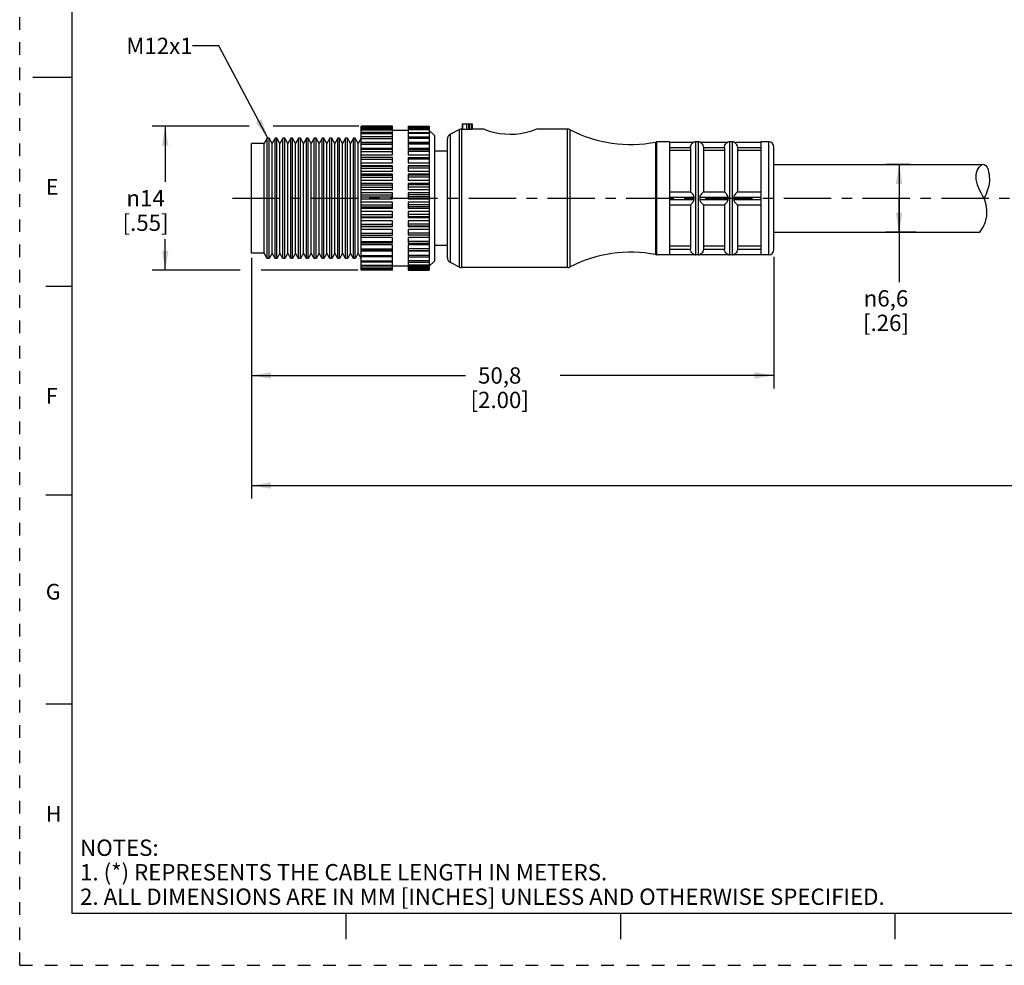
# Model space of a CAD drawing. Units: inches. Extents: x 0 to 22, y 0 to 17.
# Drawn here: x 0 to 9.4, y 0 to 9 of the extents above; entities that cross this region are included whole.
import ezdxf

# ---------------------------------------------------------------- set-up
doc = ezdxf.new("R2010")
doc.units = ezdxf.units.IN
doc.header["$LTSCALE"] = 1.21
doc.header["$MEASUREMENT"] = 0
doc.linetypes.add('CENTER', pattern=[0.6, 0.375, -0.075, 0.075, -0.075])
doc.linetypes.add('HIDDEN', pattern=[0.2, 0.1, -0.1])
doc.layers.get('0').update_dxf_attribs({"linetype": 'CONTINUOUS'})
doc.layers.add('AXIS_PART', color=7, linetype='CONTINUOUS')
doc.layers.add('DEFAULT_2', color=8, linetype='HIDDEN')
doc.styles.get("Standard").update_dxf_attribs({"font": 'txt', "width": 0.8})
doc.styles.add('TEXTSTYLE_1', font='gdt', dxfattribs={"width": 0.8})
doc.styles.add('TEXTSTYLE_2', font='txt')
doc.dimstyles.new('DIMSTYLE_1', dxfattribs={"dimtxt": 0.15625, "dimasz": 0.1875, "dimexe": 0.18, "dimexo": 0.0625, "dimgap": 0.09, "dimtad": 0, "dimtih": 1, "dimtoh": 1, "dimlfac": 0.4, "dimzin": 4, "dimdsep": 46, "dimtxsty": 'STANDARD', "dimblk": '_FILLED', "dimblk1": '_FILLED', "dimblk2": '_FILLED', "dimcen": 0.09, "dimadec": 0, "dimazin": 0, "dimtp": 0.05, "dimtm": 0.05, "dimtfac": 1, "dimtofl": 0, "dimtmove": 0, "dimatfit": 3, "dimldrblk": '_FILLED', "dimfxl": 1, "dimtolj": 1, "dimtzin": 4, "dimarcsym": 0})
doc.dimstyles.get("Standard").update_dxf_attribs({"dimtxt": 0.15625, "dimasz": 0.1875, "dimexe": 0.18, "dimexo": 0.0625, "dimgap": 0.09, "dimtad": 0, "dimtih": 1, "dimtoh": 1, "dimzin": 4, "dimdsep": 46, "dimtxsty": 'STANDARD', "dimblk": '_FILLED', "dimblk1": '_FILLED', "dimblk2": '_FILLED', "dimcen": 0.09, "dimadec": 0, "dimazin": 0, "dimtol": 1, "dimtp": 0.05, "dimtm": 0.05, "dimtfac": 1, "dimtofl": 0, "dimtmove": 0, "dimatfit": 3, "dimldrblk": '_FILLED', "dimfxl": 1, "dimtolj": 1, "dimtzin": 4, "dimarcsym": 0})

# ---------------------------------------------------------------- blocks, each defined once
blk = doc.blocks.new('_FILLED')
at = {"color": 0, "linetype": 'BYBLOCK'}
blk.add_solid([(0, 0), (-1, 0.167), (-1, -0.167)], dxfattribs=at)
blk = doc.blocks.new('*D0')
at = {"color": 2, "linetype": 'CONTINUOUS'}
for p, q in [((2.1965, 8.03), (1.2674, 8.03)), ((1.3924, 8.03), (1.3924, 7.4971)), ((3.2462, 8.03), (2.4271, 8.03)), ((1.3924, 6.6516), (1.3924, 6.9502)), ((2.109, 6.6516), (1.2674, 6.6516)), ((3.2365, 6.6516), (2.31, 6.6516))]:
    blk.add_line(p, q, dxfattribs=at)
at = {"color": 2, "linetype": 'CONTINUOUS', "xscale": 0.1875, "yscale": 0.1875, "zscale": 0.1875}
for p, rotation in [((1.3924, 8.03), 90), ((1.3924, 6.6516), 270)]:
    blk.add_blockref('_FILLED', p, dxfattribs=dict(at, rotation=rotation))
at = {"color": 2, "linetype": 'CONTINUOUS', "insert": (1.2049, 7.4189), "char_height": 0.15625, "width": 0.625, "attachment_point": 2, "line_spacing_factor": 0.9, "style": 'TEXTSTYLE_1'}
blk.add_mtext('{\\Fgdt;n}\\Ftxt;14\\P[.55]', dxfattribs=at)
blk = doc.blocks.new('*D2')
at = {"color": 2, "linetype": 'CONTINUOUS'}
for p, q in [((2.2187, 6.771), (2.2187, 5.52)), ((7.2187, 6.7804), (7.2187, 5.52)), ((2.2187, 5.645), (4.2656, 5.645)), ((7.2187, 5.645), (5.1718, 5.645))]:
    blk.add_line(p, q, dxfattribs=at)
at = {"color": 2, "linetype": 'CONTINUOUS', "xscale": 0.1875, "yscale": 0.1875, "zscale": 0.1875, "rotation": 180}
blk.add_blockref('_FILLED', (2.2187, 5.645), dxfattribs=at)
at = {"color": 2, "linetype": 'CONTINUOUS', "xscale": 0.1875, "yscale": 0.1875, "zscale": 0.1875}
blk.add_blockref('_FILLED', (7.2187, 5.645), dxfattribs=at)
at = {"color": 2, "linetype": 'CONTINUOUS', "insert": (4.5937, 5.7231), "char_height": 0.15625, "width": 0.75, "attachment_point": 2, "line_spacing_factor": 0.9}
blk.add_mtext('50,8\\P[2.00]', dxfattribs=at)
blk = doc.blocks.new('*D3')
at = {"color": 2, "linetype": 'CONTINUOUS'}
for p, q in [((8.5185, 7.665), (8.2904, 7.665)), ((8.4154, 7.665), (8.4154, 7.34)), ((8.4154, 7.015), (8.4154, 7.34)), ((8.4154, 7.34), (8.4154, 6.5388)), ((8.5783, 7.015), (8.2904, 7.015))]:
    blk.add_line(p, q, dxfattribs=at)
at = {"color": 2, "linetype": 'CONTINUOUS', "xscale": 0.1875, "yscale": 0.1875, "zscale": 0.1875}
for p, rotation in [((8.4154, 7.665), 90), ((8.4154, 7.015), 270)]:
    blk.add_blockref('_FILLED', p, dxfattribs=dict(at, rotation=rotation))
at = {"color": 2, "linetype": 'CONTINUOUS', "insert": (8.2904, 6.4607), "char_height": 0.15625, "width": 0.625, "attachment_point": 2, "line_spacing_factor": 0.9, "style": 'TEXTSTYLE_1'}
blk.add_mtext('{\\Fgdt;n}\\Ftxt;6,6\\P[.26]', dxfattribs=at)
blk = doc.blocks.new('*D5')
at = {"color": 2, "linetype": 'CONTINUOUS'}
for p, q in [((20.0993, 6.9275), (20.0993, 4.4665)), ((2.2187, 6.7525), (2.2187, 4.4665)), ((2.2187, 4.5915), (10.4558, 4.5915)), ((20.0993, 4.5915), (11.8621, 4.5915))]:
    blk.add_line(p, q, dxfattribs=at)
at = {"color": 2, "linetype": 'CONTINUOUS', "xscale": 0.1875, "yscale": 0.1875, "zscale": 0.1875, "rotation": 180}
blk.add_blockref('_FILLED', (2.2187, 4.5915), dxfattribs=at)
at = {"color": 2, "linetype": 'CONTINUOUS', "xscale": 0.1875, "yscale": 0.1875, "zscale": 0.1875}
blk.add_blockref('_FILLED', (20.0993, 4.5915), dxfattribs=at)
at = {"color": 2, "linetype": 'CONTINUOUS', "insert": (11.159, 4.6697), "char_height": 0.15625, "width": 1.25, "attachment_point": 2, "line_spacing_factor": 0.9}
blk.add_mtext('*METER\\PSEE NOTE 1', dxfattribs=at)

msp = doc.modelspace()

# ---------------------------------------------------------------- linework, layer by layer
at = {"color": 7, "linetype": 'CONTINUOUS'}
for p, q in [((0.5, 16.5), (0.5, 0.5)), ((0.125, 8.5), (0.5, 8.5)), ((3.2687, 8.0237), (3.2687, 8.03)), ((3.5687, 8.03), (3.2687, 8.03)), ((3.2687, 6.6516), (3.2687, 8.0234)), ((3.5687, 8.0234), (3.2687, 8.0234)), ((3.2687, 8.0156), (3.5687, 8.0156)), ((3.5687, 8.0237), (3.5687, 8.03)), ((3.5687, 7.8743), (3.5687, 8.0234)), ((3.7187, 8.03), (3.7187, 8.0237)), ((3.7187, 8.03), (3.9187, 8.03)), ((3.7187, 8.0234), (3.7187, 7.8743)), ((3.7187, 8.0234), (3.9187, 8.0234)), ((3.9187, 8.0156), (3.7187, 8.0156)), ((3.9187, 8.03), (3.9187, 8.0237)), ((3.9187, 8.0234), (3.9187, 6.6516)), ((4.2353, 8.0525), (4.2353, 8.0025)), ((4.2353, 8.0525), (4.3312, 8.0525)), ((4.2383, 8.0525), (4.2383, 8.0025)), ((4.2766, 8.0525), (4.2766, 8.0025)), ((4.2937, 8.0525), (4.2937, 8.0025)), ((4.3037, 8.0025), (4.3037, 8.0525)), ((4.3212, 8.0525), (4.3212, 8.0025)), ((4.3312, 8.0525), (4.3312, 8.0025)), ((3.5687, 8.0037), (3.2687, 8.0037)), ((3.2687, 7.9943), (3.5687, 7.9943)), ((3.5687, 7.9714), (3.2687, 7.9714)), ((3.2687, 7.9602), (3.5687, 7.9602)), ((3.5687, 7.927), (3.2687, 7.927)), ((3.7187, 7.99), (3.5687, 7.99)), ((3.7187, 8.0037), (3.9187, 8.0037)), ((3.9187, 7.9943), (3.7187, 7.9943)), ((3.7187, 7.9714), (3.9187, 7.9714)), ((3.9187, 7.9602), (3.7187, 7.9602)), ((3.7187, 7.927), (3.9187, 7.927)), ((3.9687, 7.94), (3.9187, 7.99)), ((4.2081, 7.9972), (4.1213, 7.9538)), ((4.1213, 6.7262), (4.1213, 7.9538)), ((4.2081, 6.6828), (4.2081, 7.9972)), ((4.2305, 6.6775), (4.2305, 8.0025)), ((4.2353, 8.0025), (4.3312, 8.0025)), ((5.2435, 6.6775), (5.2435, 8.0025)), ((5.2666, 6.6832), (5.2666, 7.9968)), ((2.2187, 6.815), (2.2187, 7.865)), ((2.3398, 7.865), (2.2187, 7.865)), ((2.3687, 7.915), (2.3398, 7.865)), ((2.3398, 6.815), (2.3398, 7.865)), ((2.3687, 6.765), (2.3687, 7.915)), ((2.3859, 7.915), (2.3687, 7.915)), ((2.3859, 6.765), (2.3859, 7.915)), ((2.4148, 7.865), (2.3859, 7.915)), ((2.4437, 7.915), (2.4148, 7.865)), ((2.4148, 6.815), (2.4148, 7.865)), ((2.4437, 6.765), (2.4437, 7.915)), ((2.4609, 7.915), (2.4437, 7.915)), ((2.4609, 6.765), (2.4609, 7.915)), ((2.4898, 7.865), (2.4609, 7.915)), ((2.5187, 7.915), (2.4898, 7.865)), ((2.4898, 6.815), (2.4898, 7.865)), ((2.5187, 6.765), (2.5187, 7.915)), ((2.5359, 7.915), (2.5187, 7.915)), ((2.5359, 6.765), (2.5359, 7.915)), ((2.5648, 7.865), (2.5359, 7.915)), ((2.5937, 7.915), (2.5648, 7.865)), ((2.5648, 6.815), (2.5648, 7.865)), ((2.5937, 6.765), (2.5937, 7.915)), ((2.6109, 7.915), (2.5937, 7.915)), ((2.6109, 6.765), (2.6109, 7.915)), ((2.6398, 7.865), (2.6109, 7.915)), ((2.6687, 7.915), (2.6398, 7.865)), ((2.6398, 6.815), (2.6398, 7.865)), ((2.6687, 6.765), (2.6687, 7.915)), ((2.6859, 7.915), (2.6687, 7.915)), ((2.6859, 6.765), (2.6859, 7.915)), ((2.7148, 7.865), (2.6859, 7.915)), ((2.7437, 7.915), (2.7148, 7.865)), ((2.7148, 6.815), (2.7148, 7.865)), ((2.7437, 6.765), (2.7437, 7.915)), ((2.7609, 7.915), (2.7437, 7.915)), ((2.7609, 6.765), (2.7609, 7.915)), ((2.7898, 7.865), (2.7609, 7.915)), ((2.8187, 7.915), (2.7898, 7.865)), ((2.7898, 6.815), (2.7898, 7.865)), ((2.8187, 6.765), (2.8187, 7.915)), ((2.8359, 7.915), (2.8187, 7.915)), ((2.8359, 6.765), (2.8359, 7.915)), ((2.8648, 7.865), (2.8359, 7.915)), ((2.8937, 7.915), (2.8648, 7.865)), ((2.8648, 6.815), (2.8648, 7.865)), ((2.8937, 6.765), (2.8937, 7.915)), ((2.9109, 7.915), (2.8937, 7.915)), ((2.9109, 6.765), (2.9109, 7.915)), ((2.9398, 7.865), (2.9109, 7.915)), ((2.9687, 7.915), (2.9398, 7.865)), ((2.9398, 6.815), (2.9398, 7.865)), ((2.9687, 6.765), (2.9687, 7.915)), ((2.9859, 7.915), (2.9687, 7.915)), ((2.9859, 6.765), (2.9859, 7.915)), ((3.0148, 7.865), (2.9859, 7.915)), ((3.0437, 7.915), (3.0148, 7.865)), ((3.0148, 6.815), (3.0148, 7.865)), ((3.0437, 6.765), (3.0437, 7.915)), ((3.0609, 7.915), (3.0437, 7.915)), ((3.0609, 6.765), (3.0609, 7.915)), ((3.0898, 7.865), (3.0609, 7.915)), ((3.1187, 7.915), (3.0898, 7.865)), ((3.0898, 6.815), (3.0898, 7.865)), ((3.1187, 6.765), (3.1187, 7.915)), ((3.1359, 7.915), (3.1187, 7.915)), ((3.1359, 6.765), (3.1359, 7.915)), ((3.1648, 7.865), (3.1359, 7.915)), ((3.1937, 7.915), (3.1648, 7.865)), ((3.1648, 6.815), (3.1648, 7.865)), ((3.1937, 6.765), (3.1937, 7.915)), ((3.2109, 7.915), (3.1937, 7.915)), ((3.2109, 6.765), (3.2109, 7.915)), ((3.2398, 7.865), (3.2109, 7.915)), ((3.2683, 7.9143), (3.2398, 7.865)), ((3.2398, 6.815), (3.2398, 7.865)), ((3.2687, 7.9141), (3.5687, 7.9141)), ((3.5687, 7.8743), (3.2687, 7.8743)), ((3.5687, 7.8715), (3.2687, 7.8715)), ((3.2687, 7.8568), (3.5687, 7.8568)), ((3.5687, 7.8176), (3.5687, 7.8715)), ((3.9187, 7.9141), (3.7187, 7.9141)), ((3.9187, 7.8743), (3.7187, 7.8743)), ((3.7187, 7.8715), (3.7187, 7.8176)), ((3.7187, 7.8715), (3.9187, 7.8715)), ((3.9187, 7.8568), (3.7187, 7.8568)), ((4.0937, 6.7709), (4.0937, 7.9091)), ((6.0987, 7.88), (6.0889, 7.879)), ((6.0889, 6.8009), (6.0889, 7.879)), ((6.0987, 6.8), (6.0987, 7.88)), ((6.2187, 7.88), (6.0987, 7.88)), ((6.2187, 7.8775), (6.4535, 7.8775)), ((6.2187, 7.8275), (6.4187, 7.8275)), ((6.4187, 7.826), (6.4187, 7.4025)), ((6.4687, 7.88), (6.4531, 7.8775)), ((6.4687, 7.88), (6.4687, 6.8)), ((6.4937, 7.88), (6.4687, 7.88)), ((6.5093, 7.8775), (6.4937, 7.88)), ((6.4937, 7.88), (6.4937, 6.8)), ((6.5088, 7.8775), (6.7785, 7.8775)), ((6.5437, 7.8275), (6.7437, 7.8275)), ((6.5437, 7.826), (6.5437, 7.4025)), ((6.7437, 7.826), (6.7437, 7.4025)), ((6.7937, 7.88), (6.7781, 7.8775)), ((6.8187, 7.88), (6.7937, 7.88)), ((6.7937, 7.88), (6.7937, 6.8)), ((6.8343, 7.8775), (6.8187, 7.88)), ((6.8187, 7.88), (6.8187, 6.8)), ((6.8338, 7.8775), (7.0937, 7.8775)), ((6.8687, 7.8275), (7.0937, 7.8275)), ((6.8687, 7.826), (6.8687, 7.4025)), ((7.1687, 7.88), (7.0937, 7.88)), ((7.1687, 6.8), (7.1687, 7.88)), ((7.2187, 6.85), (7.2187, 7.83)), ((3.5687, 7.8176), (3.2687, 7.8176)), ((3.5687, 7.8058), (3.2687, 7.8058)), ((3.2687, 7.7895), (3.5687, 7.7895)), ((3.5687, 7.7516), (3.2687, 7.7516)), ((3.5687, 7.7313), (3.2687, 7.7313)), ((3.5687, 7.7516), (3.5687, 7.8058)), ((3.5687, 7.6776), (3.5687, 7.7313)), ((3.9187, 7.8176), (3.7187, 7.8176)), ((3.7187, 7.8058), (3.7187, 7.7516)), ((3.7187, 7.8058), (3.9187, 7.8058)), ((3.9187, 7.7895), (3.7187, 7.7895)), ((3.9187, 7.7516), (3.7187, 7.7516)), ((3.7187, 7.7313), (3.7187, 7.6776)), ((3.7187, 7.7313), (3.9187, 7.7313)), ((6.4187, 7.7982), (6.2187, 7.7982)), ((6.7437, 7.7982), (6.5437, 7.7982)), ((7.0937, 7.7982), (6.8687, 7.7982)), ((3.2687, 7.7134), (3.5687, 7.7134)), ((3.5687, 7.6776), (3.2687, 7.6776)), ((3.5687, 7.6522), (3.2687, 7.6522)), ((3.2687, 7.6494), (3.5687, 7.6494)), ((3.5687, 7.597), (3.5687, 7.6522)), ((3.9187, 7.7134), (3.7187, 7.7134)), ((3.9187, 7.6776), (3.7187, 7.6776)), ((3.7187, 7.6522), (3.7187, 7.597)), ((3.9187, 7.6522), (3.7187, 7.6522)), ((3.9187, 7.6494), (3.7187, 7.6494)), ((9.1635, 7.6051), (9.1818, 7.6368)), ((9.1818, 7.6368), (9.2108, 7.665)), ((3.2687, 7.63), (3.5687, 7.63)), ((3.5687, 7.597), (3.2687, 7.597)), ((3.5687, 7.5698), (3.2687, 7.5698)), ((3.2687, 7.5616), (3.5687, 7.5616)), ((3.2687, 7.541), (3.5687, 7.541)), ((3.5687, 7.5114), (3.5687, 7.5698)), ((3.9187, 7.63), (3.7187, 7.63)), ((3.9187, 7.597), (3.7187, 7.597)), ((3.7187, 7.5698), (3.7187, 7.5114)), ((3.9187, 7.5698), (3.7187, 7.5698)), ((3.9187, 7.5616), (3.7187, 7.5616)), ((3.9187, 7.541), (3.7187, 7.541)), ((9.1545, 7.571), (9.1635, 7.6051)), ((9.1549, 7.521), (9.1545, 7.571)), ((3.5687, 7.5114), (3.2687, 7.5114)), ((3.5687, 7.483), (3.2687, 7.483)), ((3.2687, 7.4694), (3.5687, 7.4694)), ((3.2687, 7.4481), (3.5687, 7.4481)), ((3.5687, 7.4225), (3.5687, 7.483)), ((3.9187, 7.5114), (3.7187, 7.5114)), ((3.7187, 7.483), (3.7187, 7.4225)), ((3.9187, 7.483), (3.7187, 7.483)), ((3.9187, 7.4694), (3.7187, 7.4694)), ((3.9187, 7.4481), (3.7187, 7.4481)), ((9.1669, 7.4703), (9.1549, 7.521)), ((9.1868, 7.4215), (9.1669, 7.4703)), ((3.5687, 7.4225), (3.2687, 7.4225)), ((3.5687, 7.3934), (3.2687, 7.3934)), ((3.2687, 7.3747), (3.5687, 7.3747)), ((3.2687, 7.353), (3.5687, 7.353)), ((3.5687, 7.3319), (3.5687, 7.3934)), ((3.9187, 7.4225), (3.7187, 7.4225)), ((3.7187, 7.3934), (3.7187, 7.3319)), ((3.9187, 7.3934), (3.7187, 7.3934)), ((3.9187, 7.3747), (3.7187, 7.3747)), ((3.9187, 7.353), (3.7187, 7.353)), ((6.2187, 7.4025), (6.4187, 7.4025)), ((6.2187, 7.3525), (6.4535, 7.3525)), ((6.5088, 7.3525), (6.7785, 7.3525)), ((6.5437, 7.4025), (6.7437, 7.4025)), ((6.8338, 7.3525), (7.0937, 7.3525)), ((6.8687, 7.4025), (7.0937, 7.4025)), ((9.2022, 7.3913), (9.1868, 7.4215)), ((9.2177, 7.3618), (9.2022, 7.3913)), ((9.2317, 7.3318), (9.2177, 7.3618)), ((3.5687, 7.3319), (3.2687, 7.3319)), ((3.5687, 7.3027), (3.2687, 7.3027)), ((3.2687, 7.2793), (3.5687, 7.2793)), ((3.2687, 7.2577), (3.5687, 7.2577)), ((3.5687, 7.2415), (3.5687, 7.3027)), ((3.9187, 7.3319), (3.7187, 7.3319)), ((3.7187, 7.3027), (3.7187, 7.2415)), ((3.9187, 7.3027), (3.7187, 7.3027)), ((3.9187, 7.2793), (3.7187, 7.2793)), ((3.9187, 7.2577), (3.7187, 7.2577)), ((6.2187, 7.3275), (6.4535, 7.3275)), ((6.2187, 7.2775), (6.4187, 7.2775)), ((6.4187, 7.2775), (6.4187, 6.854)), ((6.5088, 7.3275), (6.7785, 7.3275)), ((6.5437, 7.2775), (6.7437, 7.2775)), ((6.5437, 7.2775), (6.5437, 6.854)), ((6.7437, 7.2775), (6.7437, 6.854)), ((6.8338, 7.3275), (7.0937, 7.3275)), ((6.8687, 7.2775), (7.0937, 7.2775)), ((6.8687, 7.2775), (6.8687, 6.854)), ((9.2478, 7.2806), (9.2317, 7.3318)), ((9.2554, 7.2269), (9.2478, 7.2806)), ((3.5687, 7.2415), (3.2687, 7.2415)), ((3.5687, 7.2127), (3.2687, 7.2127)), ((3.2687, 7.1851), (3.5687, 7.1851)), ((3.2687, 7.1641), (3.5687, 7.1641)), ((3.5687, 7.1531), (3.5687, 7.2127)), ((3.9187, 7.2415), (3.7187, 7.2415)), ((3.7187, 7.2127), (3.7187, 7.1531)), ((3.9187, 7.2127), (3.7187, 7.2127)), ((3.9187, 7.1851), (3.7187, 7.1851)), ((3.9187, 7.1641), (3.7187, 7.1641)), ((9.2428, 7.1158), (9.2541, 7.1724)), ((9.2541, 7.1724), (9.2554, 7.2269)), ((3.5687, 7.1531), (3.2687, 7.1531)), ((3.5687, 7.1253), (3.2687, 7.1253)), ((3.2687, 7.0939), (3.5687, 7.0939)), ((3.2687, 7.0738), (3.5687, 7.0738)), ((3.5687, 7.0683), (3.2687, 7.0683)), ((3.5687, 7.0683), (3.5687, 7.1253)), ((3.9187, 7.1531), (3.7187, 7.1531)), ((3.7187, 7.1253), (3.7187, 7.0683)), ((3.9187, 7.1253), (3.7187, 7.1253)), ((3.9187, 7.0939), (3.7187, 7.0939)), ((3.9187, 7.0738), (3.7187, 7.0738)), ((3.9187, 7.0683), (3.7187, 7.0683)), ((9.2208, 7.0626), (9.2428, 7.1158)), ((3.5687, 7.042), (3.2687, 7.042)), ((3.2687, 7.0075), (3.5687, 7.0075)), ((3.2687, 6.9887), (3.5687, 6.9887)), ((3.5687, 6.9887), (3.5687, 7.042)), ((3.7187, 7.042), (3.7187, 6.9887)), ((3.9187, 7.042), (3.7187, 7.042)), ((3.9187, 7.0075), (3.7187, 7.0075)), ((3.9187, 6.9887), (3.7187, 6.9887)), ((9.1878, 7.0151), (9.2208, 7.0626)), ((9.1878, 7.015), (9.1878, 7.0151)), ((3.5687, 6.9645), (3.2687, 6.9645)), ((3.2687, 6.9276), (3.5687, 6.9276)), ((3.5687, 6.9104), (3.2687, 6.9104)), ((3.5687, 6.8943), (3.2687, 6.8943)), ((3.5687, 6.9104), (3.5687, 6.9645)), ((3.5687, 6.8401), (3.5687, 6.8943)), ((3.7187, 6.9645), (3.7187, 6.9104)), ((3.9187, 6.9645), (3.7187, 6.9645)), ((3.9187, 6.9276), (3.7187, 6.9276)), ((3.7187, 6.9104), (3.9187, 6.9104)), ((3.7187, 6.8943), (3.7187, 6.8401)), ((3.9187, 6.8943), (3.7187, 6.8943)), ((6.4187, 6.8817), (6.2187, 6.8817)), ((6.7437, 6.8817), (6.5437, 6.8817)), ((7.0937, 6.8817), (6.8687, 6.8817)), ((2.3398, 6.815), (2.2187, 6.815)), ((2.3687, 6.765), (2.3398, 6.815)), ((2.4148, 6.815), (2.3859, 6.765)), ((2.4437, 6.765), (2.4148, 6.815)), ((2.4898, 6.815), (2.4609, 6.765)), ((2.5187, 6.765), (2.4898, 6.815)), ((2.5648, 6.815), (2.5359, 6.765)), ((2.5937, 6.765), (2.5648, 6.815)), ((2.6398, 6.815), (2.6109, 6.765)), ((2.6687, 6.765), (2.6398, 6.815)), ((2.7148, 6.815), (2.6859, 6.765)), ((2.7437, 6.765), (2.7148, 6.815)), ((2.7898, 6.815), (2.7609, 6.765)), ((2.8187, 6.765), (2.7898, 6.815)), ((2.8648, 6.815), (2.8359, 6.765)), ((2.8937, 6.765), (2.8648, 6.815)), ((2.9398, 6.815), (2.9109, 6.765)), ((2.9687, 6.765), (2.9398, 6.815)), ((3.0148, 6.815), (2.9859, 6.765)), ((3.0437, 6.765), (3.0148, 6.815)), ((3.0898, 6.815), (3.0609, 6.765)), ((3.1187, 6.765), (3.0898, 6.815)), ((3.1648, 6.815), (3.1359, 6.765)), ((3.1937, 6.765), (3.1648, 6.815)), ((3.2398, 6.815), (3.2109, 6.765)), ((3.2687, 6.765), (3.2398, 6.815)), ((3.2687, 6.8557), (3.5687, 6.8557)), ((3.5687, 6.8401), (3.2687, 6.8401)), ((3.5687, 6.8328), (3.2687, 6.8328)), ((3.2687, 6.7932), (3.5687, 6.7932)), ((3.5687, 6.6516), (3.5687, 6.8328)), ((3.9187, 6.8557), (3.7187, 6.8557)), ((3.7187, 6.8401), (3.9187, 6.8401)), ((3.7187, 6.8328), (3.7187, 6.6516)), ((3.9187, 6.8328), (3.7187, 6.8328)), ((3.9187, 6.7932), (3.7187, 6.7932)), ((6.0987, 6.8), (6.0889, 6.8009)), ((6.2187, 6.8), (6.0987, 6.8)), ((6.2187, 6.8525), (6.4187, 6.8525)), ((6.2187, 6.8025), (6.4535, 6.8025)), ((6.4687, 6.8), (6.4531, 6.8025)), ((6.4937, 6.8), (6.4687, 6.8)), ((6.5093, 6.8025), (6.4937, 6.8)), ((6.5088, 6.8025), (6.7785, 6.8025)), ((6.5437, 6.8525), (6.7437, 6.8525)), ((6.7937, 6.8), (6.7781, 6.8025)), ((6.8187, 6.8), (6.7937, 6.8)), ((6.8343, 6.8025), (6.8187, 6.8)), ((6.8338, 6.8025), (7.0937, 6.8025)), ((6.8687, 6.8525), (7.0937, 6.8525)), ((7.1687, 6.8), (7.0937, 6.8)), ((2.3859, 6.765), (2.3687, 6.765)), ((2.4609, 6.765), (2.4437, 6.765)), ((2.5359, 6.765), (2.5187, 6.765)), ((2.6109, 6.765), (2.5937, 6.765)), ((2.6859, 6.765), (2.6687, 6.765)), ((2.7609, 6.765), (2.7437, 6.765)), ((2.8359, 6.765), (2.8187, 6.765)), ((2.9109, 6.765), (2.8937, 6.765)), ((2.9859, 6.765), (2.9687, 6.765)), ((3.0609, 6.765), (3.0437, 6.765)), ((3.1359, 6.765), (3.1187, 6.765)), ((3.2109, 6.765), (3.1937, 6.765)), ((3.5687, 6.7794), (3.2687, 6.7794)), ((3.2687, 6.7413), (3.5687, 6.7413)), ((3.5687, 6.7293), (3.2687, 6.7293)), ((3.2687, 6.7012), (3.5687, 6.7012)), ((3.5687, 6.6908), (3.2687, 6.6908)), ((3.7187, 6.7794), (3.9187, 6.7794)), ((3.9187, 6.7413), (3.7187, 6.7413)), ((3.7187, 6.7293), (3.9187, 6.7293)), ((3.9187, 6.7012), (3.7187, 6.7012)), ((3.7187, 6.6908), (3.9187, 6.6908)), ((4.2081, 6.6828), (4.1213, 6.7262)), ((3.2687, 6.6734), (3.5687, 6.6734)), ((3.5687, 6.6648), (3.2687, 6.6648)), ((3.2687, 6.6587), (3.5687, 6.6587)), ((3.5687, 6.6516), (3.2687, 6.6516)), ((3.9187, 6.6734), (3.7187, 6.6734)), ((3.7187, 6.6648), (3.9187, 6.6648)), ((3.9187, 6.6587), (3.7187, 6.6587)), ((3.7187, 6.6516), (3.9187, 6.6516)), ((5.2435, 6.6775), (4.2305, 6.6775)), ((0.25, 6.5), (0.5, 6.5)), ((0.5, 4.5), (0.25, 4.5)), ((0.5, 2.5001), (0.25, 2.5001)), ((0.5, 0.5), (21.4962, 0.5)), ((2.3754, 0.5), (4.25, 0.5)), ((3.125, 0.25), (3.125, 0.5)), ((5.75, 0.5), (5.75, 0.25)), ((8.375, 0.5), (8.375, 0.25))]:
    msp.add_line(p, q, dxfattribs=at)
for points in [[(6.4187, 7.8275), (6.4205, 7.8395), (6.4245, 7.8502), (6.4298, 7.8589), (6.4354, 7.8654), (6.4408, 7.8701), (6.4457, 7.8734), (6.4498, 7.8756), (6.4527, 7.877), (6.4535, 7.8775)], [(6.4187, 7.826), (6.4187, 7.8267), (6.4187, 7.8275)], [(6.5088, 7.8775), (6.5098, 7.877), (6.5127, 7.8756), (6.5168, 7.8733), (6.5217, 7.87), (6.527, 7.8653), (6.5326, 7.8588), (6.5379, 7.8502), (6.5419, 7.8395), (6.5437, 7.8275)], [(6.5437, 7.8275), (6.5437, 7.8267), (6.5437, 7.826)], [(6.7437, 7.8275), (6.7455, 7.8395), (6.7495, 7.8502), (6.7548, 7.8589), (6.7604, 7.8654), (6.7658, 7.8701), (6.7707, 7.8734), (6.7748, 7.8756), (6.7777, 7.877), (6.7785, 7.8775)], [(6.7437, 7.826), (6.7437, 7.8267), (6.7437, 7.8275)], [(6.8338, 7.8775), (6.8348, 7.877), (6.8377, 7.8756), (6.8418, 7.8733), (6.8467, 7.87), (6.852, 7.8653), (6.8576, 7.8588), (6.8629, 7.8502), (6.8669, 7.8395), (6.8687, 7.8275)], [(6.8687, 7.8275), (6.8687, 7.8267), (6.8687, 7.826)], [(6.4535, 7.3525), (6.4523, 7.3606), (6.4486, 7.3679), (6.4436, 7.3751), (6.4378, 7.3823), (6.4316, 7.3894), (6.4255, 7.396), (6.4208, 7.4007), (6.4187, 7.4025)], [(6.4535, 7.3275), (6.4531, 7.3398), (6.4535, 7.3525)], [(6.5437, 7.4025), (6.5415, 7.4007), (6.5366, 7.3957), (6.5304, 7.389), (6.5241, 7.3817), (6.5183, 7.3744), (6.5134, 7.3673), (6.5099, 7.36), (6.5088, 7.3525)], [(6.5088, 7.3525), (6.5093, 7.3398), (6.5088, 7.3275)], [(6.7785, 7.3525), (6.7773, 7.3606), (6.7736, 7.3679), (6.7686, 7.3751), (6.7628, 7.3823), (6.7566, 7.3894), (6.7505, 7.396), (6.7458, 7.4007), (6.7437, 7.4025)], [(6.7785, 7.3275), (6.7781, 7.3398), (6.7785, 7.3525)], [(6.8687, 7.4025), (6.8665, 7.4007), (6.8616, 7.3957), (6.8554, 7.389), (6.8491, 7.3817), (6.8433, 7.3744), (6.8384, 7.3673), (6.8349, 7.36), (6.8338, 7.3525)], [(6.8338, 7.3525), (6.8343, 7.3398), (6.8338, 7.3275)], [(6.4187, 7.2775), (6.4205, 7.279), (6.4246, 7.283), (6.4299, 7.2887), (6.4355, 7.295), (6.4409, 7.3014), (6.4458, 7.3078), (6.4498, 7.3141), (6.4527, 7.3206), (6.4535, 7.3275)], [(6.5088, 7.3275), (6.5098, 7.3203), (6.5127, 7.3138), (6.5168, 7.3076), (6.5217, 7.3012), (6.527, 7.2948), (6.5326, 7.2885), (6.5379, 7.2829), (6.5419, 7.2789), (6.5437, 7.2775)], [(6.7437, 7.2775), (6.7455, 7.279), (6.7496, 7.283), (6.7549, 7.2887), (6.7605, 7.295), (6.7659, 7.3014), (6.7708, 7.3078), (6.7748, 7.3141), (6.7777, 7.3206), (6.7785, 7.3275)], [(6.8338, 7.3275), (6.8348, 7.3203), (6.8377, 7.3138), (6.8418, 7.3076), (6.8467, 7.3012), (6.852, 7.2948), (6.8576, 7.2885), (6.8629, 7.2829), (6.8669, 7.2789), (6.8687, 7.2775)], [(6.4187, 6.8525), (6.4187, 6.8532), (6.4187, 6.854)], [(6.4535, 6.8025), (6.4523, 6.8031), (6.4486, 6.8049), (6.4436, 6.8079), (6.4378, 6.8123), (6.4316, 6.8188), (6.4255, 6.8278), (6.4208, 6.8394), (6.4187, 6.8525)], [(6.5437, 6.8525), (6.5415, 6.8391), (6.5366, 6.8273), (6.5304, 6.8183), (6.5241, 6.8119), (6.5183, 6.8076), (6.5134, 6.8047), (6.5099, 6.8031), (6.5088, 6.8025)], [(6.5437, 6.854), (6.5437, 6.8532), (6.5437, 6.8525)], [(6.7437, 6.8525), (6.7437, 6.8532), (6.7437, 6.854)], [(6.7785, 6.8025), (6.7773, 6.8031), (6.7736, 6.8049), (6.7686, 6.8079), (6.7628, 6.8123), (6.7566, 6.8188), (6.7505, 6.8278), (6.7458, 6.8394), (6.7437, 6.8525)], [(6.8687, 6.8525), (6.8665, 6.8391), (6.8616, 6.8273), (6.8554, 6.8183), (6.8491, 6.8119), (6.8433, 6.8076), (6.8384, 6.8047), (6.8349, 6.8031), (6.8338, 6.8025)], [(6.8687, 6.854), (6.8687, 6.8532), (6.8687, 6.8525)]]:
    msp.add_lwpolyline(points, dxfattribs=at)
for centre, radius, start, end in [((4.1437, 7.9091), 0.05, 116.56505, 180), ((4.2305, 7.9525), 0.05, 90, 116.56505), ((5.2435, 7.9525), 0.05, 62.44144, 90), ((5.8449, 9.105), 1.25, 242.44144, 281.25471), ((6.0987, 7.83), 0.05, 90, 101.25471), ((6.4687, 7.83), 0.05, 90, 108.19487), ((6.4937, 7.83), 0.05, 71.80513, 90), ((6.7937, 7.83), 0.05, 90, 108.19487), ((6.8187, 7.83), 0.05, 71.80513, 90), ((7.1687, 7.83), 0.05, 0, 90), ((5.8449, 5.575), 1.25, 78.74529, 117.55856), ((6.0987, 6.85), 0.05, 258.74529, 270), ((6.4687, 6.85), 0.05, 251.80513, 270), ((6.4937, 6.85), 0.05, 270, 288.19487), ((6.7937, 6.85), 0.05, 251.80513, 270), ((6.8187, 6.85), 0.05, 270, 288.19487), ((7.1687, 6.85), 0.05, 270, 360), ((4.1437, 6.7709), 0.05, 180, 243.43495), ((4.2305, 6.7275), 0.05, 243.43495, 270), ((5.2435, 6.7275), 0.05, 270, 297.55856)]:
    msp.add_arc(centre, radius, start, end, dxfattribs=at)
msp.add_open_spline([(9.2108, 7.665), (9.2175, 7.6664), (9.2522, 7.6659), (9.289, 7.5541), (9.2775, 7.4453), (9.2422, 7.3675), (9.2279, 7.3399)], degree=3, knots=[0, 0, 0, 0, 0.049794, 0.287883, 0.754675, 1, 1, 1, 1], dxfattribs=at)
at = {"layer": 'AXIS_PART', "color": 7, "linetype": 'CONTINUOUS'}
for p, q in [((3.7187, 7.99), (3.5687, 7.99)), ((3.9687, 7.94), (3.9187, 7.99)), ((3.9687, 7.94), (3.9687, 6.74)), ((4.2081, 7.9972), (4.1213, 7.9538)), ((4.2353, 8.0025), (4.2305, 8.0025)), ((4.4362, 8.0025), (4.3312, 8.0025)), ((4.4411, 8.0006), (4.4362, 8.0025)), ((4.9512, 8.0025), (4.9462, 8.0006)), ((5.2435, 8.0025), (4.9512, 8.0025)), ((2.3859, 7.915), (2.3687, 7.915)), ((2.4609, 7.915), (2.4437, 7.915)), ((2.5359, 7.915), (2.5187, 7.915)), ((2.6109, 7.915), (2.5937, 7.915)), ((2.6859, 7.915), (2.6687, 7.915)), ((2.7609, 7.915), (2.7437, 7.915)), ((2.8359, 7.915), (2.8187, 7.915)), ((2.9109, 7.915), (2.8937, 7.915)), ((2.9859, 7.915), (2.9687, 7.915)), ((3.0609, 7.915), (3.0437, 7.915)), ((3.1359, 7.915), (3.1187, 7.915)), ((3.2109, 7.915), (3.1937, 7.915)), ((6.2187, 7.88), (6.0987, 7.88)), ((6.2187, 7.88), (6.2187, 6.8)), ((7.1687, 7.88), (7.0937, 7.88)), ((7.0937, 7.88), (7.0937, 6.8)), ((4.0937, 7.79), (3.9687, 7.79)), ((7.2187, 7.665), (9.2108, 7.665)), ((7.2187, 7.015), (9.1878, 7.015)), ((4.0937, 6.89), (3.9687, 6.89)), ((6.2187, 6.8), (6.0987, 6.8)), ((7.1687, 6.8), (7.0937, 6.8)), ((2.3859, 6.765), (2.3687, 6.765)), ((2.4609, 6.765), (2.4437, 6.765)), ((2.5359, 6.765), (2.5187, 6.765)), ((2.6109, 6.765), (2.5937, 6.765)), ((2.6859, 6.765), (2.6687, 6.765)), ((2.7609, 6.765), (2.7437, 6.765)), ((2.8359, 6.765), (2.8187, 6.765)), ((2.9109, 6.765), (2.8937, 6.765)), ((2.9859, 6.765), (2.9687, 6.765)), ((3.0609, 6.765), (3.0437, 6.765)), ((3.1359, 6.765), (3.1187, 6.765)), ((3.2109, 6.765), (3.1937, 6.765)), ((3.9687, 6.74), (3.9187, 6.69)), ((4.2081, 6.6828), (4.1213, 6.7262)), ((3.7187, 6.69), (3.5687, 6.69)), ((5.2435, 6.6775), (4.2305, 6.6775))]:
    msp.add_line(p, q, dxfattribs=at)
at = {"layer": 'AXIS_PART', "color": 7, "linetype": 'CENTER'}
msp.add_line((2.0364, 7.34), (20.3006, 7.34), dxfattribs=at)
at = {"layer": 'AXIS_PART', "color": 7, "linetype": 'CONTINUOUS'}
msp.add_lwpolyline([(4.9461, 8.0005), (4.9313, 7.995), (4.9074, 7.9867), (4.8755, 7.9769), (4.8366, 7.9669), (4.7921, 7.9583), (4.7433, 7.9524), (4.6923, 7.9504), (4.6412, 7.9526), (4.5926, 7.9587), (4.5486, 7.9674), (4.5104, 7.9773), (4.4791, 7.987), (4.4557, 7.9951), (4.4411, 8.0006)], dxfattribs=at)
for centre, start, end in [((5.8449, 9.105), 242.44144, 281.25471), ((5.8449, 5.575), 78.74529, 117.55856)]:
    msp.add_arc(centre, 1.25, start, end, dxfattribs=at)
at = {"layer": 'DEFAULT_2', "color": 8, "linetype": 'HIDDEN'}
for q in [(0, 17), (22, 0)]:
    msp.add_line((0, 0), q, dxfattribs=at)

# ---------------------------------------------------------------- texts
at = {"color": 2, "linetype": 'CONTINUOUS', "char_height": 0.15625, "line_spacing_factor": 0.9}
for s, insert, width, attachment_point in [('M12x1', (1.6546, 8.8768), 0.625, 3), ('NOTES:\\P1. (*) REPRESENTS THE CABLE LENGTH IN METERS.\\P2. ALL DIMENSIONS ARE IN MM [INCHES] UNLESS AND OTHERWISE SPECIFIED.', (0.578, 1.2033), 8.5, 1)]:
    msp.add_mtext(s, dxfattribs=dict(at, insert=insert, width=width, attachment_point=attachment_point))
at = {"color": 2, "linetype": 'CONTINUOUS', "char_height": 0.15, "attachment_point": 1, "line_spacing_factor": 0.9, "style": 'TEXTSTYLE_2'}
for s, insert, width in [('\\Q0.000018724;E', (0.25, 7.525), 0.1375), ('\\Q0.000018724;F', (0.25, 5.525), 0.1375), ('\\Q0.000018724;G', (0.25, 3.65), 0.15), ('\\Q0.000018724;H', (0.25, 1.525), 0.15)]:
    msp.add_mtext(s, dxfattribs=dict(at, insert=insert, width=width))

# ---------------------------------------------------------------- dimensions: what is measured, and where the dimension line sits
at = {"color": 2, "linetype": 'CONTINUOUS'}
for base, p1, p2, picture, middle in [((1.3924, 6.6516), (3.2462, 8.03), (3.2365, 6.6516), '*D0', (1.309, 7.2236)), ((8.4154, 7.015), (8.2904, 7.665), (8.5783, 7.015), '*D3', (8.332, 6.2654))]:
    dim = msp.add_linear_dim(base=base, p1=p1, p2=p2, angle=270, text='%%c<>', dimstyle='DIMSTYLE_1', dxfattribs=at)
    dim.commit()
    dim.dimension.update_dxf_attribs({"geometry": picture, "text_midpoint": middle, "dimtype": 160})
dim = msp.add_linear_dim(base=(20.0993, 4.5915), p1=(2.2187, 6.7525), p2=(20.0993, 6.9275), text='*METER\\PSEE NOTE 1', dimstyle='DIMSTYLE_1', dxfattribs=at)
dim.commit()
dim.dimension.update_dxf_attribs({"geometry": '*D5', "text_midpoint": (10.534, 4.4743), "dimtype": 160})
dim = msp.add_linear_dim(base=(7.2187, 5.645), p1=(2.2187, 6.771), p2=(7.2187, 6.7804), dimstyle='DIMSTYLE_1', dxfattribs=at)
dim.commit()
dim.dimension.update_dxf_attribs({"geometry": '*D2', "text_midpoint": (4.5624, 5.5278), "dimtype": 160})

# ---------------------------------------------------------------- leaders
msp.add_leader([(2.3759, 7.915), (1.9046, 8.7987), (1.6546, 8.7987)], dimstyle='STANDARD', override={"dimtad": 0}, dxfattribs=at)

doc.saveas('drawing.dxf')
